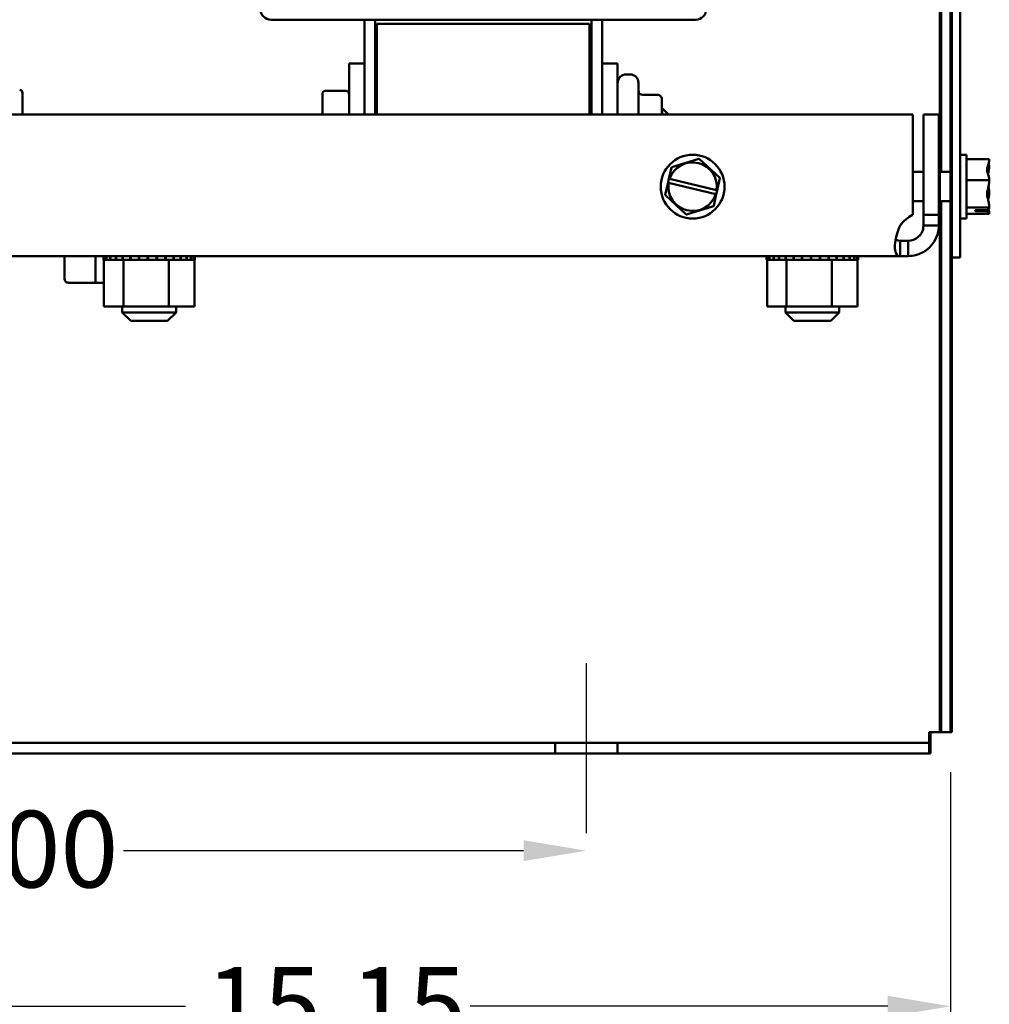
# Model space of a CAD drawing. Units: inches. Extents: x 0.05 to 2.15, y 0.02 to 1.67.
# Drawn here: x 1.33 to 1.48, y 0.62 to 0.77 of the extents above; entities that cross this region are included whole.
import ezdxf

# ---------------------------------------------------------------- set-up
doc = ezdxf.new("R2010")
doc.units = ezdxf.units.IN
doc.header["$LTSCALE"] = 0.1
doc.header["$MEASUREMENT"] = 0
for name, color, linetype, lineweight in [('Centerline (ANSI)', 7, 'Continuous', 25), ('Dimension (ANSI)', 7, 'Continuous', 25), ('Visible (ANSI)', 7, 'Continuous', 50)]:
    doc.layers.add(name, color=color, linetype=linetype, lineweight=lineweight)
doc.styles.add('Note Text (ANSI)', font='tahoma.ttf')
doc.dimstyles.new('Default (ANSI)', dxfattribs={"dimscale": 0.1, "dimtxt": 0.12, "dimasz": 0.098425, "dimexe": 0.125, "dimexo": 0.0625, "dimgap": 0.031496, "dimtad": 0, "dimtih": 1, "dimtoh": 1, "dimrnd": 1e-08, "dimzin": 0, "dimdsep": 46, "dimtxsty": 'Note Text (ANSI)', "dimcen": 0.09, "dimdle": 0.393701, "dimclrd": 256, "dimclre": 256, "dimclrt": 256, "dimadec": 0, "dimazin": 1, "dimtfac": 1, "dimtofl": 0, "dimtmove": 0, "dimatfit": 3, "dimfxl": 1, "dimtolj": 1, "dimtzin": 4, "dimlwd": -1, "dimlwe": -1, "dimarcsym": 0})

# ---------------------------------------------------------------- blocks, each defined once
blk = doc.blocks.new('*D45')
at = {"layer": 'Defpoints', "color": 0, "transparency": 16777216}
for p in [(1.14191, 0.66167), (1.47858, 0.66167), (1.47858, 0.61869)]:
    blk.add_point(p, dxfattribs=at)
at = {"layer": 'Dimension (ANSI)', "transparency": 16777216}
for p, q in [((1.14191, 0.65542), (1.14191, 0.60619)), ((1.47858, 0.65542), (1.47858, 0.60619)), ((1.15176, 0.61869), (1.3586, 0.61869)), ((1.46874, 0.61869), (1.40326, 0.61869))]:
    blk.add_line(p, q, dxfattribs=at)
for points in [[(1.15176, 0.62034), (1.15176, 0.61705), (1.14191, 0.61869)], [(1.46874, 0.62034), (1.46874, 0.61705), (1.47858, 0.61869)]]:
    blk.add_solid(points, dxfattribs=at)
at = {"layer": 'Dimension (ANSI)', "transparency": 16777216, "insert": (1.36175, 0.62484), "char_height": 0.012, "attachment_point": 1, "style": 'Note Text (ANSI)'}
blk.add_mtext('\\A1;15.15', dxfattribs=at)
blk = doc.blocks.new('*D46')
at = {"layer": 'Defpoints', "color": 0, "transparency": 16777216}
for p in [(1.19925, 0.64584), (1.42147, 0.64584), (1.42147, 0.64309)]:
    blk.add_point(p, dxfattribs=at)
at = {"layer": 'Dimension (ANSI)', "transparency": 16777216}
for p, q in [((1.20909, 0.64309), (1.30403, 0.64309)), ((1.41163, 0.64309), (1.34887, 0.64309))]:
    blk.add_line(p, q, dxfattribs=at)
for points in [[(1.20909, 0.64473), (1.20909, 0.64145), (1.19925, 0.64309)], [(1.41163, 0.64473), (1.41163, 0.64145), (1.42147, 0.64309)]]:
    blk.add_solid(points, dxfattribs=at)
at = {"layer": 'Dimension (ANSI)', "transparency": 16777216, "insert": (1.30718, 0.64933), "char_height": 0.012, "attachment_point": 1, "style": 'Note Text (ANSI)'}
blk.add_mtext('\\A1;10.00', dxfattribs=at)

msp = doc.modelspace()

# ---------------------------------------------------------------- linework, layer by layer
at = {"layer": 'Centerline (ANSI)', "linetype": 'Continuous'}
msp.add_line((1.42147, 0.64584), (1.42147, 0.6725), dxfattribs=at)
at = {"layer": 'Visible (ANSI)'}
for p, q in [((1.47691, 0.66167), (1.47691, 1.05567)), ((1.47858, 1.05567), (1.47858, 0.66167)), ((1.4788, 0.99167), (1.4788, 0.73611)), ((1.48011, 0.99167), (1.48011, 0.73611)), ((1.47714, 0.78937), (1.47714, 0.74952)), ((1.37203, 0.7734), (1.4386, 0.7734)), ((1.38669, 0.7734), (1.38669, 0.76651)), ((1.38837, 0.7734), (1.38837, 0.75856)), ((1.38862, 0.77274), (1.38862, 0.75856)), ((1.38862, 0.77274), (1.42195, 0.77274)), ((1.42195, 0.75856), (1.42195, 0.77274)), ((1.42226, 0.7734), (1.42226, 0.75856)), ((1.42394, 0.7734), (1.42394, 0.76651)), ((1.38425, 0.75856), (1.38425, 0.76651)), ((1.38425, 0.76651), (1.38669, 0.76651)), ((1.38669, 0.76651), (1.38669, 0.75856)), ((1.42394, 0.75856), (1.42394, 0.76651)), ((1.42394, 0.76651), (1.42638, 0.76651)), ((1.42638, 0.76651), (1.42638, 0.75856)), ((1.42772, 0.76482), (1.42832, 0.76482)), ((1.42965, 0.76349), (1.42965, 0.75856)), ((1.33305, 0.75856), (1.33305, 0.76194)), ((1.38007, 0.76173), (1.38007, 0.75856)), ((1.38052, 0.76223), (1.3838, 0.76223)), ((1.43265, 0.7616), (1.43032, 0.7616)), ((1.43332, 0.75856), (1.43332, 0.76094)), ((1.47265, 0.75856), (1.14807, 0.75856)), ((1.38837, 0.75951), (1.38862, 0.75951)), ((1.42195, 0.75951), (1.42226, 0.75951)), ((1.43332, 0.75951), (1.43336, 0.75951)), ((1.43336, 0.75856), (1.43336, 0.75951)), ((1.43425, 0.75862), (1.43336, 0.75951)), ((1.43425, 0.75862), (1.43425, 0.75856)), ((1.47265, 0.74278), (1.47265, 0.75856)), ((1.47435, 0.75856), (1.47435, 0.74278)), ((1.47675, 0.75856), (1.47435, 0.75856)), ((1.47675, 0.74278), (1.47675, 0.75856)), ((1.48111, 0.75222), (1.48011, 0.75222)), ((1.48111, 0.74222), (1.48111, 0.75222)), ((1.4391, 0.75159), (1.43487, 0.75028)), ((1.4391, 0.75159), (1.43913, 0.7516)), ((1.43913, 0.7516), (1.43915, 0.75158)), ((1.4424, 0.74858), (1.43915, 0.75158)), ((1.48467, 0.75151), (1.48111, 0.75151)), ((1.48467, 0.75149), (1.48467, 0.75151)), ((1.48467, 0.75049), (1.48467, 0.75053)), ((1.43483, 0.75024), (1.43443, 0.74847)), ((1.43483, 0.75024), (1.43484, 0.75027)), ((1.43484, 0.75027), (1.43487, 0.75028)), ((1.47265, 0.74952), (1.47435, 0.74952)), ((1.47675, 0.74952), (1.4788, 0.74952)), ((1.43429, 0.74786), (1.43385, 0.74592)), ((1.43429, 0.74786), (1.43443, 0.74847)), ((1.43438, 0.74784), (1.43429, 0.74786)), ((1.44176, 0.74605), (1.43438, 0.74784)), ((1.43443, 0.74847), (1.43453, 0.74845)), ((1.43453, 0.74845), (1.4419, 0.74666)), ((1.44199, 0.74664), (1.44242, 0.74853)), ((1.4424, 0.74858), (1.44242, 0.74856)), ((1.44242, 0.74856), (1.44242, 0.74853)), ((1.48467, 0.74822), (1.48111, 0.74822)), ((1.48467, 0.74822), (1.48467, 0.74824)), ((1.48467, 0.74819), (1.48467, 0.74822)), ((1.43385, 0.74589), (1.43385, 0.74592)), ((1.43387, 0.74587), (1.43385, 0.74589)), ((1.43387, 0.74587), (1.43712, 0.74287)), ((1.44144, 0.74421), (1.44185, 0.74602)), ((1.44185, 0.74602), (1.44176, 0.74605)), ((1.44199, 0.74664), (1.44185, 0.74602)), ((1.4419, 0.74666), (1.44199, 0.74664)), ((1.48467, 0.74621), (1.48467, 0.74626)), ((1.47265, 0.74492), (1.47435, 0.74492)), ((1.47675, 0.74492), (1.4788, 0.74492)), ((1.47714, 0.74492), (1.47714, 0.66167)), ((1.43714, 0.74284), (1.43712, 0.74287)), ((1.43717, 0.74285), (1.43714, 0.74284)), ((1.43717, 0.74285), (1.4414, 0.74417)), ((1.44143, 0.74418), (1.4414, 0.74417)), ((1.44144, 0.74421), (1.44143, 0.74418)), ((1.47435, 0.74114), (1.47435, 0.74278)), ((1.47435, 0.74278), (1.47675, 0.74278)), ((1.47675, 0.74278), (1.47675, 0.74114)), ((1.48467, 0.74393), (1.48111, 0.74393)), ((1.48467, 0.74294), (1.48111, 0.74294)), ((1.48245, 0.74351), (1.48435, 0.74351)), ((1.48245, 0.74337), (1.48245, 0.74351)), ((1.48434, 0.74337), (1.48245, 0.74337)), ((1.48334, 0.74351), (1.48334, 0.74346)), ((1.48334, 0.74346), (1.484, 0.74346)), ((1.48467, 0.74393), (1.48467, 0.74396)), ((1.48467, 0.74392), (1.48467, 0.74393)), ((1.48467, 0.74294), (1.48467, 0.74296)), ((1.48467, 0.74294), (1.48467, 0.74294)), ((1.47435, 0.74114), (1.4754, 0.74114)), ((1.4754, 0.74114), (1.47675, 0.74114)), ((1.48111, 0.74222), (1.48011, 0.74222)), ((1.4707, 0.73874), (1.4707, 0.73768)), ((1.4707, 0.73874), (1.47195, 0.73874)), ((1.47195, 0.73874), (1.47195, 0.73768)), ((1.4707, 0.73768), (1.4707, 0.73634)), ((1.47195, 0.73768), (1.47195, 0.73634)), ((1.4707, 0.73634), (1.15001, 0.73634)), ((1.34448, 0.73633), (1.33961, 0.73633)), ((1.33961, 0.73282), (1.33961, 0.73633)), ((1.33961, 0.73633), (1.33961, 0.73633)), ((1.33961, 0.73282), (1.33961, 0.73633)), ((1.3417, 0.73633), (1.3417, 0.73634)), ((1.34448, 0.73282), (1.34448, 0.73633)), ((1.34574, 0.73633), (1.34448, 0.73633)), ((1.34583, 0.73633), (1.34574, 0.73633)), ((1.34574, 0.73575), (1.34574, 0.73633)), ((1.34574, 0.73575), (1.34583, 0.73575)), ((1.34582, 0.72844), (1.34582, 0.73575)), ((1.34583, 0.73633), (1.34584, 0.73633)), ((1.34583, 0.73575), (1.34583, 0.73633)), ((1.34584, 0.73575), (1.34583, 0.73575)), ((1.34619, 0.73633), (1.34584, 0.73633)), ((1.34584, 0.73575), (1.34584, 0.73633)), ((1.34584, 0.73575), (1.34619, 0.73575)), ((1.34619, 0.73633), (1.34622, 0.73633)), ((1.34619, 0.73575), (1.34619, 0.73633)), ((1.34622, 0.73575), (1.34619, 0.73575)), ((1.34681, 0.73633), (1.34622, 0.73633)), ((1.34622, 0.73575), (1.34622, 0.73633)), ((1.34622, 0.73575), (1.34681, 0.73575)), ((1.34681, 0.73633), (1.34685, 0.73633)), ((1.34681, 0.73575), (1.34681, 0.73633)), ((1.34685, 0.73575), (1.34681, 0.73575)), ((1.34767, 0.73633), (1.34685, 0.73633)), ((1.34685, 0.73575), (1.34685, 0.73633)), ((1.34685, 0.73575), (1.34767, 0.73575)), ((1.34726, 0.73633), (1.34726, 0.73634)), ((1.34767, 0.73633), (1.34772, 0.73633)), ((1.34767, 0.73575), (1.34767, 0.73633)), ((1.34772, 0.73575), (1.34767, 0.73575)), ((1.34873, 0.73633), (1.34772, 0.73633)), ((1.34772, 0.73575), (1.34772, 0.73633)), ((1.34772, 0.73575), (1.34836, 0.73575)), ((1.34873, 0.73575), (1.34836, 0.73575)), ((1.34869, 0.73634), (1.34869, 0.73633)), ((1.34873, 0.73633), (1.34878, 0.73633)), ((1.34873, 0.73575), (1.34873, 0.73633)), ((1.34878, 0.73575), (1.34873, 0.73575)), ((1.34995, 0.73633), (1.34878, 0.73633)), ((1.34878, 0.73575), (1.34878, 0.73633)), ((1.34878, 0.73575), (1.34884, 0.73575)), ((1.34888, 0.73575), (1.34884, 0.73575)), ((1.34995, 0.73575), (1.34888, 0.73575)), ((1.34888, 0.72844), (1.34888, 0.73575)), ((1.34995, 0.73633), (1.35001, 0.73633)), ((1.34995, 0.73575), (1.34995, 0.73633)), ((1.35001, 0.73575), (1.34995, 0.73575)), ((1.35128, 0.73633), (1.35001, 0.73633)), ((1.35001, 0.73575), (1.35001, 0.73633)), ((1.35001, 0.73575), (1.35128, 0.73575)), ((1.35128, 0.73633), (1.35134, 0.73633)), ((1.35128, 0.73575), (1.35128, 0.73633)), ((1.35134, 0.73575), (1.35128, 0.73575)), ((1.35267, 0.73633), (1.35134, 0.73633)), ((1.35134, 0.73575), (1.35134, 0.73633)), ((1.35134, 0.73575), (1.35267, 0.73575)), ((1.35267, 0.73633), (1.35274, 0.73633)), ((1.35267, 0.73575), (1.35267, 0.73633)), ((1.35274, 0.73575), (1.35267, 0.73575)), ((1.35408, 0.73633), (1.35274, 0.73633)), ((1.35274, 0.73575), (1.35274, 0.73633)), ((1.35274, 0.73575), (1.35408, 0.73575)), ((1.35408, 0.73633), (1.35415, 0.73633)), ((1.35408, 0.73575), (1.35408, 0.73633)), ((1.35415, 0.73575), (1.35408, 0.73575)), ((1.35544, 0.73633), (1.35415, 0.73633)), ((1.35415, 0.73575), (1.35415, 0.73633)), ((1.35415, 0.73575), (1.35454, 0.73575)), ((1.35516, 0.73575), (1.35454, 0.73575)), ((1.35516, 0.73575), (1.35544, 0.73575)), ((1.35544, 0.73633), (1.3555, 0.73633)), ((1.35544, 0.73575), (1.35544, 0.73633)), ((1.3555, 0.73575), (1.35544, 0.73575)), ((1.3567, 0.73633), (1.3555, 0.73633)), ((1.3555, 0.73575), (1.3555, 0.73633)), ((1.35598, 0.73575), (1.3555, 0.73575)), ((1.3564, 0.73575), (1.35598, 0.73575)), ((1.35598, 0.72844), (1.35598, 0.73575)), ((1.3564, 0.73575), (1.3567, 0.73575)), ((1.3567, 0.73633), (1.35676, 0.73633)), ((1.3567, 0.73575), (1.3567, 0.73633)), ((1.35676, 0.73575), (1.3567, 0.73575)), ((1.35782, 0.73633), (1.35676, 0.73633)), ((1.35676, 0.73575), (1.35676, 0.73633)), ((1.35676, 0.73575), (1.35782, 0.73575)), ((1.35714, 0.73634), (1.35714, 0.73633)), ((1.35782, 0.73633), (1.35787, 0.73633)), ((1.35782, 0.73575), (1.35782, 0.73633)), ((1.35787, 0.73575), (1.35782, 0.73575)), ((1.35875, 0.73633), (1.35787, 0.73633)), ((1.35787, 0.73575), (1.35787, 0.73633)), ((1.35787, 0.73575), (1.35875, 0.73575)), ((1.35875, 0.73633), (1.35879, 0.73633)), ((1.35875, 0.73575), (1.35875, 0.73633)), ((1.35879, 0.73575), (1.35875, 0.73575)), ((1.35945, 0.73633), (1.35879, 0.73633)), ((1.35879, 0.73575), (1.35879, 0.73633)), ((1.35879, 0.73575), (1.35945, 0.73575)), ((1.35945, 0.73633), (1.35948, 0.73633)), ((1.35945, 0.73575), (1.35945, 0.73633)), ((1.35948, 0.73575), (1.35945, 0.73575)), ((1.35991, 0.73633), (1.35948, 0.73633)), ((1.35948, 0.73575), (1.35948, 0.73633)), ((1.35948, 0.73575), (1.35991, 0.73575)), ((1.35991, 0.73633), (1.35992, 0.73633)), ((1.35991, 0.73575), (1.35991, 0.73633)), ((1.35992, 0.73575), (1.35991, 0.73575)), ((1.36009, 0.73633), (1.35992, 0.73633)), ((1.35992, 0.73575), (1.35992, 0.73633)), ((1.36001, 0.73575), (1.35992, 0.73575)), ((1.36001, 0.73575), (1.36009, 0.73575)), ((1.36001, 0.72844), (1.36001, 0.73575)), ((1.36009, 0.73575), (1.36009, 0.73633)), ((1.36009, 0.73633), (1.36009, 0.73633)), ((1.36009, 0.73575), (1.36009, 0.73633)), ((1.36009, 0.73575), (1.36009, 0.73575)), ((1.44983, 0.73633), (1.44974, 0.73633)), ((1.44974, 0.73575), (1.44974, 0.73633)), ((1.44974, 0.73575), (1.44983, 0.73575)), ((1.44982, 0.72844), (1.44982, 0.73575)), ((1.44983, 0.73633), (1.44984, 0.73633)), ((1.44983, 0.73575), (1.44983, 0.73633)), ((1.44984, 0.73575), (1.44983, 0.73575)), ((1.45019, 0.73633), (1.44984, 0.73633)), ((1.44984, 0.73575), (1.44984, 0.73633)), ((1.44984, 0.73575), (1.45019, 0.73575)), ((1.45019, 0.73633), (1.45022, 0.73633)), ((1.45019, 0.73575), (1.45019, 0.73633)), ((1.45022, 0.73575), (1.45019, 0.73575)), ((1.45081, 0.73633), (1.45022, 0.73633)), ((1.45022, 0.73575), (1.45022, 0.73633)), ((1.45022, 0.73575), (1.45081, 0.73575)), ((1.45081, 0.73633), (1.45085, 0.73633)), ((1.45081, 0.73575), (1.45081, 0.73633)), ((1.45085, 0.73575), (1.45081, 0.73575)), ((1.45167, 0.73633), (1.45085, 0.73633)), ((1.45085, 0.73575), (1.45085, 0.73633)), ((1.45085, 0.73575), (1.45167, 0.73575)), ((1.45167, 0.73633), (1.45172, 0.73633)), ((1.45167, 0.73575), (1.45167, 0.73633)), ((1.45172, 0.73575), (1.45167, 0.73575)), ((1.45273, 0.73633), (1.45172, 0.73633)), ((1.45172, 0.73575), (1.45172, 0.73633)), ((1.45172, 0.73575), (1.45236, 0.73575)), ((1.45273, 0.73575), (1.45236, 0.73575)), ((1.45269, 0.73634), (1.45269, 0.73633)), ((1.45273, 0.73633), (1.45278, 0.73633)), ((1.45273, 0.73575), (1.45273, 0.73633)), ((1.45278, 0.73575), (1.45273, 0.73575)), ((1.45395, 0.73633), (1.45278, 0.73633)), ((1.45278, 0.73575), (1.45278, 0.73633)), ((1.45278, 0.73575), (1.45284, 0.73575)), ((1.45288, 0.73575), (1.45284, 0.73575)), ((1.45395, 0.73575), (1.45288, 0.73575)), ((1.45288, 0.72844), (1.45288, 0.73575)), ((1.45395, 0.73633), (1.45401, 0.73633)), ((1.45395, 0.73575), (1.45395, 0.73633)), ((1.45401, 0.73575), (1.45395, 0.73575)), ((1.45528, 0.73633), (1.45401, 0.73633)), ((1.45401, 0.73575), (1.45401, 0.73633)), ((1.45401, 0.73575), (1.45528, 0.73575)), ((1.45528, 0.73633), (1.45534, 0.73633)), ((1.45528, 0.73575), (1.45528, 0.73633)), ((1.45534, 0.73575), (1.45528, 0.73575)), ((1.45667, 0.73633), (1.45534, 0.73633)), ((1.45534, 0.73575), (1.45534, 0.73633)), ((1.45534, 0.73575), (1.45667, 0.73575)), ((1.45667, 0.73633), (1.45674, 0.73633)), ((1.45667, 0.73575), (1.45667, 0.73633)), ((1.45674, 0.73575), (1.45667, 0.73575)), ((1.45808, 0.73633), (1.45674, 0.73633)), ((1.45674, 0.73575), (1.45674, 0.73633)), ((1.45674, 0.73575), (1.45808, 0.73575)), ((1.45808, 0.73633), (1.45815, 0.73633)), ((1.45808, 0.73575), (1.45808, 0.73633)), ((1.45815, 0.73575), (1.45808, 0.73575)), ((1.45944, 0.73633), (1.45815, 0.73633)), ((1.45815, 0.73575), (1.45815, 0.73633)), ((1.45815, 0.73575), (1.45854, 0.73575)), ((1.45916, 0.73575), (1.45854, 0.73575)), ((1.45916, 0.73575), (1.45944, 0.73575)), ((1.45944, 0.73633), (1.4595, 0.73633)), ((1.45944, 0.73575), (1.45944, 0.73633)), ((1.4595, 0.73575), (1.45944, 0.73575)), ((1.4607, 0.73633), (1.4595, 0.73633)), ((1.4595, 0.73575), (1.4595, 0.73633)), ((1.45998, 0.73575), (1.4595, 0.73575)), ((1.4604, 0.73575), (1.45998, 0.73575)), ((1.45998, 0.72844), (1.45998, 0.73575)), ((1.4604, 0.73575), (1.4607, 0.73575)), ((1.4607, 0.73633), (1.46076, 0.73633)), ((1.4607, 0.73575), (1.4607, 0.73633)), ((1.46076, 0.73575), (1.4607, 0.73575)), ((1.46182, 0.73633), (1.46076, 0.73633)), ((1.46076, 0.73575), (1.46076, 0.73633)), ((1.46076, 0.73575), (1.46182, 0.73575)), ((1.46114, 0.73634), (1.46114, 0.73633)), ((1.46182, 0.73633), (1.46187, 0.73633)), ((1.46182, 0.73575), (1.46182, 0.73633)), ((1.46187, 0.73575), (1.46182, 0.73575)), ((1.46275, 0.73633), (1.46187, 0.73633)), ((1.46187, 0.73575), (1.46187, 0.73633)), ((1.46187, 0.73575), (1.46275, 0.73575)), ((1.46275, 0.73633), (1.46279, 0.73633)), ((1.46275, 0.73575), (1.46275, 0.73633)), ((1.46279, 0.73575), (1.46275, 0.73575)), ((1.46345, 0.73633), (1.46279, 0.73633)), ((1.46279, 0.73575), (1.46279, 0.73633)), ((1.46279, 0.73575), (1.46345, 0.73575)), ((1.46345, 0.73633), (1.46348, 0.73633)), ((1.46345, 0.73575), (1.46345, 0.73633)), ((1.46348, 0.73575), (1.46345, 0.73575)), ((1.46391, 0.73633), (1.46348, 0.73633)), ((1.46348, 0.73575), (1.46348, 0.73633)), ((1.46348, 0.73575), (1.46391, 0.73575)), ((1.46391, 0.73633), (1.46392, 0.73633)), ((1.46391, 0.73575), (1.46391, 0.73633)), ((1.46392, 0.73575), (1.46391, 0.73575)), ((1.46409, 0.73633), (1.46392, 0.73633)), ((1.46392, 0.73575), (1.46392, 0.73633)), ((1.46401, 0.73575), (1.46392, 0.73575)), ((1.46401, 0.73575), (1.46409, 0.73575)), ((1.46401, 0.72844), (1.46401, 0.73575)), ((1.46409, 0.73575), (1.46409, 0.73633)), ((1.46409, 0.73633), (1.46409, 0.73633)), ((1.46409, 0.73575), (1.46409, 0.73633)), ((1.46409, 0.73575), (1.46409, 0.73575)), ((1.47195, 0.73634), (1.4707, 0.73634)), ((1.48011, 0.73611), (1.4788, 0.73611)), ((1.4788, 0.73611), (1.4788, 0.66167)), ((1.34028, 0.73215), (1.34448, 0.73215)), ((1.34028, 0.73215), (1.34028, 0.73215)), ((1.34448, 0.73215), (1.34582, 0.73215)), ((1.34582, 0.72844), (1.34888, 0.72844)), ((1.34869, 0.72844), (1.34869, 0.72751)), ((1.34869, 0.72751), (1.35714, 0.72751)), ((1.35003, 0.72618), (1.34869, 0.72751)), ((1.34888, 0.72844), (1.35598, 0.72844)), ((1.3558, 0.72618), (1.35714, 0.72751)), ((1.35598, 0.72844), (1.36001, 0.72844)), ((1.35714, 0.72844), (1.35714, 0.72751)), ((1.44982, 0.72844), (1.45288, 0.72844)), ((1.45269, 0.72844), (1.45269, 0.72751)), ((1.45269, 0.72751), (1.46114, 0.72751)), ((1.45403, 0.72618), (1.45269, 0.72751)), ((1.45288, 0.72844), (1.45998, 0.72844)), ((1.4598, 0.72618), (1.46114, 0.72751)), ((1.45998, 0.72844), (1.46401, 0.72844)), ((1.46114, 0.72844), (1.46114, 0.72751)), ((1.3558, 0.72618), (1.35003, 0.72618)), ((1.4598, 0.72618), (1.45403, 0.72618)), ((1.47525, 0.65834), (1.47525, 0.66167)), ((1.47858, 0.66167), (1.47525, 0.66167)), ((1.47547, 0.66167), (1.47547, 0.66)), ((1.4788, 0.66167), (1.47858, 0.66167)), ((1.14525, 0.66), (1.47525, 0.66)), ((1.41658, 0.65834), (1.41658, 0.66)), ((1.42636, 0.65834), (1.42636, 0.66)), ((1.47547, 0.66), (1.47525, 0.66)), ((1.47547, 0.65834), (1.47547, 0.66)), ((1.47525, 0.65834), (1.14525, 0.65834)), ((1.47547, 0.65834), (1.47525, 0.65834))]:
    msp.add_line(p, q, dxfattribs=at)
msp.add_circle((1.43814, 0.74722), 0.005, dxfattribs=at)
for centre, radius, start, end in [((1.37203, 0.77507), 0.00167, 180, 270), ((1.4386, 0.77507), 0.00167, 270, 0), ((1.42772, 0.76349), 0.00133, 90, 180), ((1.42832, 0.76349), 0.00133, 0, 90), ((1.3326, 0.76194), 0.000444, 0, 90), ((1.43814, 0.74722), 0.00381, 351.4775, 161.2522), ((1.43814, 0.74722), 0.00381, 170.7605, 341.9692), ((1.47466, 0.73842), 0.0048, 114.774, 145.5639)]:
    msp.add_arc(centre, radius, start, end, dxfattribs=at)
for centre, major_axis, ratio, start_param, end_param in [((1.38052, 0.76173), (0, -0.000502), 0.88606, 3.141593, 4.712389), ((1.3838, 0.76173), (0, -0.000502), 0.88606, 1.570796, 3.141593), ((1.43032, 0.76227), (0, -0.000667), 0.999498, 4.712389, 6.283185), ((1.43265, 0.76094), (0, -0.000667), 0.999498, 1.570796, 3.141593), ((1.34028, 0.73282), (0, 0.000667), 0.999497, 1.570796, 3.141593), ((1.34028, 0.73282), (0.000667, 0), 0.999498, 3.141593, 4.712389), ((1.34448, 0.73282), (0, 0.000667), 0.001006, 3.141593, 4.712389)]:
    msp.add_ellipse(centre, major_axis=major_axis, ratio=ratio, start_param=start_param, end_param=end_param, dxfattribs=at)
for points, knots in [([(1.48467, 0.75149), (1.48467, 0.7513), (1.48463, 0.75108), (1.48449, 0.75057), (1.48432, 0.75019), (1.48432, 0.74986), (1.48432, 0.74953), (1.48449, 0.74916), (1.48463, 0.74865), (1.48467, 0.74843), (1.48467, 0.74824)], [-0.2419012, -0.2419012, -0.2419012, -0.2419012, -0.1540153, -0.1540153, 0, 0, 0, 0.1540153, 0.1540153, 0.2419012, 0.2419012, 0.2419012, 0.2419012]), ([(1.48445, 0.74922), (1.4845, 0.74939), (1.48454, 0.74956), (1.48463, 0.74996), (1.48467, 0.75025), (1.48467, 0.75049)], [0.0959719, 0.0959719, 0.0959719, 0.0959719, 0.1540153, 0.1540153, 0.2419012, 0.2419012, 0.2419012, 0.2419012]), ([(1.48467, 0.75053), (1.48467, 0.75058), (1.48463, 0.75065), (1.48456, 0.75072), (1.48455, 0.75074), (1.48453, 0.75075)], [-0.2419012, -0.2419012, -0.2419012, -0.2419012, -0.1540153, -0.1540153, -0.1317887, -0.1317887, -0.1317887, -0.1317887]), ([(1.48467, 0.74819), (1.48467, 0.74794), (1.48463, 0.74765), (1.48449, 0.74699), (1.48432, 0.7465), (1.48432, 0.74607), (1.48432, 0.74564), (1.48449, 0.74515), (1.48463, 0.74449), (1.48467, 0.7442), (1.48467, 0.74396)], [-0.2419012, -0.2419012, -0.2419012, -0.2419012, -0.1540153, -0.1540153, 0, 0, 0, 0.1540153, 0.1540153, 0.2419012, 0.2419012, 0.2419012, 0.2419012]), ([(1.48445, 0.74523), (1.4845, 0.74536), (1.48454, 0.74549), (1.48463, 0.7458), (1.48467, 0.74602), (1.48467, 0.74621)], [0.0959719, 0.0959719, 0.0959719, 0.0959719, 0.1540153, 0.1540153, 0.2419012, 0.2419012, 0.2419012, 0.2419012]), ([(1.48467, 0.74626), (1.48467, 0.74651), (1.48463, 0.7468), (1.48456, 0.7471), (1.48455, 0.74716), (1.48453, 0.74722)], [-0.2419012, -0.2419012, -0.2419012, -0.2419012, -0.1540153, -0.1540153, -0.1317898, -0.1317898, -0.1317898, -0.1317898]), ([(1.484, 0.74346), (1.48408, 0.74346), (1.48418, 0.74344), (1.48428, 0.7434), (1.48431, 0.74338), (1.48434, 0.74337)], [0.22603034, 0.22603034, 0.22603034, 0.22603034, 0.25420999, 0.25420999, 0.26403917, 0.26403917, 0.26403917, 0.26403917]), ([(1.48434, 0.74337), (1.48438, 0.74329), (1.4845, 0.7432), (1.48463, 0.74307), (1.48467, 0.743), (1.48467, 0.74294)], [0.0311891, 0.0311891, 0.0311891, 0.0311891, 0.1540153, 0.1540153, 0.2419012, 0.2419012, 0.2419012, 0.2419012]), ([(1.48467, 0.74392), (1.48467, 0.74386), (1.48463, 0.7438), (1.48451, 0.74367), (1.4844, 0.74359), (1.48435, 0.74351)], [-0.2419012, -0.2419012, -0.2419012, -0.2419012, -0.1540153, -0.1540153, -0.0390469, -0.0390469, -0.0390469, -0.0390469]), ([(1.48467, 0.74296), (1.48467, 0.74315), (1.48463, 0.74337), (1.48456, 0.7436), (1.48455, 0.74365), (1.48453, 0.7437)], [-0.2419012, -0.2419012, -0.2419012, -0.2419012, -0.1540153, -0.1540153, -0.1317898, -0.1317898, -0.1317898, -0.1317898]), ([(1.4707, 0.73634), (1.47026, 0.73634), (1.46998, 0.73662), (1.46989, 0.73726), (1.4698, 0.7379), (1.46991, 0.73888), (1.4702, 0.73986), (1.47034, 0.7403), (1.4705, 0.74073), (1.4707, 0.74114)], [-0.601023, -0.601023, -0.601023, -0.601023, -0.111081, -0.111081, -0.111081, 0.3805, 0.3805, 0.3805, 0.601023, 0.601023, 0.601023, 0.601023]), ([(1.47675, 0.74114), (1.47675, 0.74024), (1.47646, 0.73918), (1.47582, 0.7383), (1.47518, 0.73743), (1.4742, 0.73678), (1.47323, 0.73651), (1.47279, 0.73639), (1.47235, 0.73634), (1.47195, 0.73634)], [-2.17182, -2.17182, -2.17182, -2.17182, -1.681877, -1.681877, -1.681877, -1.190296, -1.190296, -1.190296, -0.969773, -0.969773, -0.969773, -0.969773]), ([(1.47195, 0.73874), (1.47248, 0.73874), (1.47312, 0.73894), (1.47359, 0.73938), (1.47406, 0.73982), (1.47432, 0.74046), (1.47434, 0.74101), (1.47435, 0.74105), (1.47435, 0.74109), (1.47435, 0.74114)], [0.969773, 0.969773, 0.969773, 0.969773, 1.546358, 1.546358, 1.546358, 2.127301, 2.127301, 2.127301, 2.17182, 2.17182, 2.17182, 2.17182]), ([(1.46999, 0.739), (1.47011, 0.73884), (1.47031, 0.73875), (1.47059, 0.73874), (1.47062, 0.73874), (1.47066, 0.73874), (1.4707, 0.73874)], [0.2337842, 0.2337842, 0.2337842, 0.2337842, 0.5565049, 0.5565049, 0.5565049, 0.6010232, 0.6010232, 0.6010232, 0.6010232])]:
    msp.add_open_spline(points, degree=3, knots=knots, dxfattribs=at)

# ---------------------------------------------------------------- dimensions: what is measured, and where the dimension line sits
at = {"layer": 'Dimension (ANSI)'}
dim = msp.add_linear_dim(base=(1.47858, 0.61869), p1=(1.14191, 0.66167), p2=(1.47858, 0.66167), dimstyle='Default (ANSI)', override={"dimgap": 0.031496, "dimtih": 0, "dimtoh": 0, "dimdec": 2, "dimlfac": 45, "dimtol": 0, "dimlim": 0, "dimtp": 0, "dimtm": 0, "dimtdec": 2, "dimatfit": 1}, dxfattribs=at)
dim.commit()
dim.dimension.update_dxf_attribs({"geometry": '*D45', "text_midpoint": (1.38093, 0.61869), "dimtype": 160})
dim = msp.add_linear_dim(base=(1.42147, 0.64309), p1=(1.19925, 0.64584), p2=(1.42147, 0.64584), angle=180, dimstyle='Default (ANSI)', override={"dimgap": 0.031496, "dimtih": 0, "dimtoh": 0, "dimdec": 2, "dimlfac": 45, "dimse1": 1, "dimse2": 1, "dimtol": 0, "dimlim": 0, "dimtp": 0, "dimtm": 0, "dimtdec": 2, "dimatfit": 1}, dxfattribs=at)
dim.commit()
dim.dimension.update_dxf_attribs({"geometry": '*D46', "text_midpoint": (1.32645, 0.64309), "dimtype": 160})

doc.saveas('drawing.dxf')
